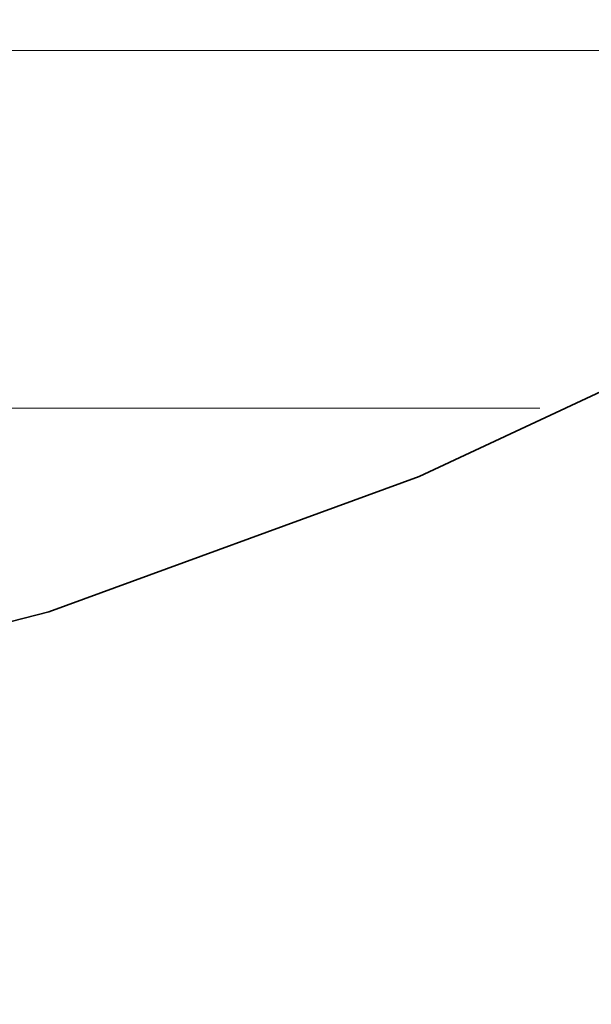
# Model space of a CAD drawing. Units: millimetres. Extents: x 0 to 24042, y 0 to 16800.
# Drawn here: x 16669 to 16691, y 677 to 715 of the extents above; entities that cross this region are included whole.
import ezdxf

# ---------------------------------------------------------------- set-up
doc = ezdxf.new("R2010")
doc.units = ezdxf.units.MM
doc.header["$MEASUREMENT"] = 0
doc.layers.add('(1) Shape lines', color=7, linetype='Continuous', lineweight=35)
doc.layers.add('(9) Sheet', color=7, linetype='Continuous', lineweight=35)

# ---------------------------------------------------------------- blocks, each defined once
blk = doc.blocks.new('HATCH_568_36775207-eb06-4984-bb6c-0ef421cc42e7')
at = {"layer": '(1) Shape lines', "color": 0, "lineweight": 9}
for p, q in [((16669.11, 714), (16668.278, 714)), ((16669.152, 700), (16668.278, 700))]:
    blk.add_line(p, q, dxfattribs=at)
blk = doc.blocks.new('HATCH_569_096e204f-fc68-41b5-af3b-9799b76bb1a8')
at = {"layer": '(1) Shape lines', "color": 0, "lineweight": 9}
for p, q in [((16669.176, 714), (16669.11, 714)), ((16669.176, 700), (16669.152, 700))]:
    blk.add_line(p, q, dxfattribs=at)
blk = doc.blocks.new('HATCH_576_d7d05419-e2b7-408e-a67a-7644b6e22380')
at = {"layer": '(1) Shape lines', "color": 0, "lineweight": 9}
for p, q in [((16669.183, 714), (16669.176, 714)), ((16669.183, 700), (16669.176, 700))]:
    blk.add_line(p, q, dxfattribs=at)
blk = doc.blocks.new('HATCH_577_15aa4602-cebc-40d6-909d-1b1d7e65212a')
at = {"layer": '(1) Shape lines', "color": 0, "lineweight": 9}
for p, q in [((16669.183, 714), (16669.183, 714)), ((16669.183, 700), (16669.183, 700))]:
    blk.add_line(p, q, dxfattribs=at)
blk = doc.blocks.new('HATCH_584_a1330c6f-6616-4300-9d95-10f851c7fb70')
at = {"layer": '(1) Shape lines', "color": 0, "lineweight": 9}
for p, q in [((16669.783, 714), (16669.183, 714)), ((16669.813, 700), (16669.183, 700))]:
    blk.add_line(p, q, dxfattribs=at)
blk = doc.blocks.new('HATCH_585_c93ca685-577d-42a2-92e8-76974ca68624')
at = {"layer": '(1) Shape lines', "color": 0, "lineweight": 9}
for p, q in [((16669.83, 714), (16669.783, 714)), ((16669.83, 700), (16669.813, 700))]:
    blk.add_line(p, q, dxfattribs=at)
blk = doc.blocks.new('HATCH_592_145f16cc-b59a-4e87-adb8-3319dc16238c')
at = {"layer": '(1) Shape lines', "color": 0, "lineweight": 9}
for p, q in [((16670.168, 714), (16669.83, 714)), ((16670.186, 700), (16669.83, 700))]:
    blk.add_line(p, q, dxfattribs=at)
blk = doc.blocks.new('HATCH_593_2a8a29e6-34a7-4f27-9d7e-756dcd0a6ed5')
at = {"layer": '(1) Shape lines', "color": 0, "lineweight": 9}
for p, q in [((16670.195, 714), (16670.168, 714)), ((16670.195, 700), (16670.186, 700))]:
    blk.add_line(p, q, dxfattribs=at)
blk = doc.blocks.new('HATCH_600_7d98418a-3fff-4d83-9175-37671d29c03e')
at = {"layer": '(1) Shape lines', "color": 0, "lineweight": 9}
for p, q in [((16670.946, 714), (16670.195, 714)), ((16670.984, 700), (16670.195, 700))]:
    blk.add_line(p, q, dxfattribs=at)
blk = doc.blocks.new('HATCH_601_c8c72654-0226-405f-aefd-794331e9b4b8')
at = {"layer": '(1) Shape lines', "color": 0, "lineweight": 9}
for p, q in [((16671.005, 714), (16670.946, 714)), ((16671.005, 700), (16670.984, 700))]:
    blk.add_line(p, q, dxfattribs=at)
blk = doc.blocks.new('HATCH_608_f59e7dce-a97e-490a-922d-2f3cd6eafebe')
at = {"layer": '(1) Shape lines', "color": 0, "lineweight": 9}
for p, q in [((16672.432, 714), (16671.005, 714)), ((16672.504, 700), (16671.005, 700))]:
    blk.add_line(p, q, dxfattribs=at)
blk = doc.blocks.new('HATCH_609_e1beb624-83a5-43fe-a7a3-1e0b7c024b04')
at = {"layer": '(1) Shape lines', "color": 0, "lineweight": 9}
for p, q in [((16672.54, 714), (16672.432, 714)), ((16672.54, 700), (16672.504, 700))]:
    blk.add_line(p, q, dxfattribs=at)
blk = doc.blocks.new('HATCH_616_42ef4f1a-2893-475e-af16-643197ae7e63')
at = {"layer": '(1) Shape lines', "color": 0, "lineweight": 9}
for p, q in [((16673.358, 714), (16672.54, 714)), ((16673.4, 700), (16672.54, 700))]:
    blk.add_line(p, q, dxfattribs=at)
blk = doc.blocks.new('HATCH_617_9d1bc845-fbc6-4251-9adc-503296e1ee19')
at = {"layer": '(1) Shape lines', "color": 0, "lineweight": 9}
for p, q in [((16673.419, 714), (16673.358, 714)), ((16673.419, 700), (16673.4, 700))]:
    blk.add_line(p, q, dxfattribs=at)
blk = doc.blocks.new('HATCH_624_9604fc87-cb0b-4e90-81eb-14ae8c34c3ac')
at = {"layer": '(1) Shape lines', "color": 0, "lineweight": 9}
for p, q in [((16674.215, 714), (16673.419, 714)), ((16674.256, 700), (16673.419, 700))]:
    blk.add_line(p, q, dxfattribs=at)
blk = doc.blocks.new('HATCH_625_270e692e-d298-4f17-a782-d277115a3e99')
at = {"layer": '(1) Shape lines', "color": 0, "lineweight": 9}
for p, q in [((16674.274, 714), (16674.215, 714)), ((16674.274, 700), (16674.256, 700))]:
    blk.add_line(p, q, dxfattribs=at)
blk = doc.blocks.new('HATCH_632_5624adb5-5935-4091-85d5-305c6d171f34')
at = {"layer": '(1) Shape lines', "color": 0, "lineweight": 9}
for p, q in [((16675.242, 714), (16674.274, 714)), ((16675.292, 700), (16674.274, 700))]:
    blk.add_line(p, q, dxfattribs=at)
blk = doc.blocks.new('HATCH_633_4fac7d75-9035-4751-b192-a5945de8a26a')
at = {"layer": '(1) Shape lines', "color": 0, "lineweight": 9}
for p, q in [((16675.312, 714), (16675.242, 714)), ((16675.312, 700), (16675.292, 700))]:
    blk.add_line(p, q, dxfattribs=at)
blk = doc.blocks.new('HATCH_640_7f20637e-53a9-411d-9891-01ca8e802e06')
at = {"layer": '(1) Shape lines', "color": 0, "lineweight": 9}
for p, q in [((16676.473, 714), (16675.312, 714)), ((16676.533, 700), (16675.312, 700))]:
    blk.add_line(p, q, dxfattribs=at)
blk = doc.blocks.new('HATCH_641_8ce827fa-c34b-45ae-9b8e-d0bda18b2229')
at = {"layer": '(1) Shape lines', "color": 0, "lineweight": 9}
for p, q in [((16676.555, 714), (16676.473, 714)), ((16676.555, 700), (16676.533, 700))]:
    blk.add_line(p, q, dxfattribs=at)
blk = doc.blocks.new('HATCH_648_2222e1ec-177e-48f0-bbbf-064407301dd1')
at = {"layer": '(1) Shape lines', "color": 0, "lineweight": 9}
for p, q in [((16676.569, 714), (16676.555, 714)), ((16676.569, 700), (16676.555, 700))]:
    blk.add_line(p, q, dxfattribs=at)
blk = doc.blocks.new('HATCH_649_61cdb420-c638-4ba6-a446-9729b2b8b91f')
at = {"layer": '(1) Shape lines', "color": 0, "lineweight": 9}
for p, q in [((16676.569, 714), (16676.569, 714)), ((16676.569, 700), (16676.569, 700))]:
    blk.add_line(p, q, dxfattribs=at)
blk = doc.blocks.new('HATCH_656_84bf2287-6998-4152-becb-391bb61e958a')
at = {"layer": '(1) Shape lines', "color": 0, "lineweight": 9}
for p, q in [((16677.428, 714), (16676.569, 714)), ((16677.473, 700), (16676.569, 700))]:
    blk.add_line(p, q, dxfattribs=at)
blk = doc.blocks.new('HATCH_657_206d4fb2-ecd9-4656-9c02-53572ea3bb91')
at = {"layer": '(1) Shape lines', "color": 0, "lineweight": 9}
for p, q in [((16677.488, 714), (16677.428, 714)), ((16677.488, 700), (16677.473, 700))]:
    blk.add_line(p, q, dxfattribs=at)
blk = doc.blocks.new('HATCH_664_0e56f1c6-3ba5-4b4b-ba52-2bd024d42691')
at = {"layer": '(1) Shape lines', "color": 0, "lineweight": 9}
for p, q in [((16677.999, 714), (16677.488, 714)), ((16678.025, 700), (16677.488, 700))]:
    blk.add_line(p, q, dxfattribs=at)
blk = doc.blocks.new('HATCH_665_1c17ffca-e834-4472-b16f-05ef9376c97a')
at = {"layer": '(1) Shape lines', "color": 0, "lineweight": 9}
for p, q in [((16678.034, 714), (16677.999, 714)), ((16678.034, 700), (16678.025, 700))]:
    blk.add_line(p, q, dxfattribs=at)
blk = doc.blocks.new('HATCH_672_4fb11c43-8bec-47e8-abb8-80c5b1486c6b')
at = {"layer": '(1) Shape lines', "color": 0, "lineweight": 9}
for p, q in [((16678.67, 714), (16678.034, 714)), ((16678.703, 700), (16678.034, 700))]:
    blk.add_line(p, q, dxfattribs=at)
blk = doc.blocks.new('HATCH_673_78ba7503-b0b9-49f4-86a6-86fdf033dd1e')
at = {"layer": '(1) Shape lines', "color": 0, "lineweight": 9}
for p, q in [((16678.714, 714), (16678.67, 714)), ((16678.714, 700), (16678.703, 700))]:
    blk.add_line(p, q, dxfattribs=at)
blk = doc.blocks.new('HATCH_680_e58f92e4-9240-404d-a036-cea6103c34f9')
at = {"layer": '(1) Shape lines', "color": 0, "lineweight": 9}
for p, q in [((16678.884, 714), (16678.714, 714)), ((16678.893, 700), (16678.714, 700))]:
    blk.add_line(p, q, dxfattribs=at)
blk = doc.blocks.new('HATCH_681_c8c1a3c9-5ed6-46d6-bf59-3213bd45dede')
at = {"layer": '(1) Shape lines', "color": 0, "lineweight": 9}
for p, q in [((16678.895, 714), (16678.884, 714)), ((16678.895, 700), (16678.893, 700))]:
    blk.add_line(p, q, dxfattribs=at)
blk = doc.blocks.new('HATCH_688_de13e2e6-c45e-4577-ba22-602578317995')
at = {"layer": '(1) Shape lines', "color": 0, "lineweight": 9}
for p, q in [((16679.047, 714), (16678.895, 714)), ((16679.055, 700), (16678.895, 700))]:
    blk.add_line(p, q, dxfattribs=at)
blk = doc.blocks.new('HATCH_689_762b0e12-f41a-4c5c-85d6-8ab501565280')
at = {"layer": '(1) Shape lines', "color": 0, "lineweight": 9}
for p, q in [((16679.057, 714), (16679.047, 714)), ((16679.057, 700), (16679.055, 700))]:
    blk.add_line(p, q, dxfattribs=at)
blk = doc.blocks.new('HATCH_696_cf09c035-88c4-43b4-a20b-3218335da613')
at = {"layer": '(1) Shape lines', "color": 0, "lineweight": 9}
for p, q in [((16679.477, 714), (16679.057, 714)), ((16679.499, 700), (16679.057, 700))]:
    blk.add_line(p, q, dxfattribs=at)
blk = doc.blocks.new('HATCH_697_d17a4dd6-a233-4c5a-b601-9c3c4a9717b0')
at = {"layer": '(1) Shape lines', "color": 0, "lineweight": 9}
for p, q in [((16679.506, 714), (16679.477, 714)), ((16679.506, 700), (16679.499, 700))]:
    blk.add_line(p, q, dxfattribs=at)
blk = doc.blocks.new('HATCH_704_d1ac0f89-c695-45e1-aceb-8a99b5a82d78')
at = {"layer": '(1) Shape lines', "color": 0, "lineweight": 9}
for p, q in [((16679.91, 714), (16679.506, 714)), ((16679.931, 700), (16679.506, 700))]:
    blk.add_line(p, q, dxfattribs=at)
blk = doc.blocks.new('HATCH_705_90dc3208-8ad4-41ff-adb3-e01e13a33c70')
at = {"layer": '(1) Shape lines', "color": 0, "lineweight": 9}
for p, q in [((16679.937, 714), (16679.91, 714)), ((16679.937, 700), (16679.931, 700))]:
    blk.add_line(p, q, dxfattribs=at)
blk = doc.blocks.new('HATCH_712_c91e3e64-bf27-46ba-acb3-7b9155eb10a4')
at = {"layer": '(1) Shape lines', "color": 0, "lineweight": 9}
for p, q in [((16679.975, 714), (16679.937, 714)), ((16679.977, 700), (16679.937, 700))]:
    blk.add_line(p, q, dxfattribs=at)
blk = doc.blocks.new('HATCH_713_5f9cbec1-51d9-43a2-8162-1700ab9a1f94')
at = {"layer": '(1) Shape lines', "color": 0, "lineweight": 9}
for p, q in [((16679.978, 714), (16679.975, 714)), ((16679.978, 700), (16679.977, 700))]:
    blk.add_line(p, q, dxfattribs=at)
blk = doc.blocks.new('HATCH_720_75f914e5-c209-4c0e-915f-239463f860da')
at = {"layer": '(1) Shape lines', "color": 0, "lineweight": 9}
for p, q in [((16680.005, 714), (16679.978, 714)), ((16680.006, 700), (16679.978, 700))]:
    blk.add_line(p, q, dxfattribs=at)
blk = doc.blocks.new('HATCH_721_38a76b42-33ff-4953-8b3f-c5256451c126')
at = {"layer": '(1) Shape lines', "color": 0, "lineweight": 9}
for p, q in [((16680.007, 714), (16680.005, 714)), ((16680.007, 700), (16680.006, 700))]:
    blk.add_line(p, q, dxfattribs=at)
blk = doc.blocks.new('HATCH_727_3573be97-b1ed-49a9-9a2d-37fa5bd9909c')
at = {"layer": '(1) Shape lines', "color": 0, "lineweight": 9}
for p, q in [((16680.306, 714), (16680.007, 714)), ((16680.322, 700), (16680.007, 700))]:
    blk.add_line(p, q, dxfattribs=at)
blk = doc.blocks.new('HATCH_728_2fe6bb5f-f4fd-49a5-84b7-07105ae9c006')
at = {"layer": '(1) Shape lines', "color": 0, "lineweight": 9}
for p, q in [((16680.326, 714), (16680.306, 714)), ((16680.326, 700), (16680.322, 700))]:
    blk.add_line(p, q, dxfattribs=at)
blk = doc.blocks.new('HATCH_733_41e0d075-bd29-4525-bb8f-3f501feedbd8')
at = {"layer": '(1) Shape lines', "color": 0, "lineweight": 9}
for p, q in [((16680.35, 714), (16680.326, 714)), ((16680.351, 700), (16680.326, 700))]:
    blk.add_line(p, q, dxfattribs=at)
blk = doc.blocks.new('HATCH_734_b5ddc902-acd1-4c69-9b49-88b78a5d385d')
at = {"layer": '(1) Shape lines', "color": 0, "lineweight": 9}
for p, q in [((16680.351, 714), (16680.35, 714)), ((16680.351, 700), (16680.351, 700))]:
    blk.add_line(p, q, dxfattribs=at)
blk = doc.blocks.new('HATCH_739_c5d1386a-c1d3-4c5c-8b10-2e9f2e1528f6')
at = {"layer": '(1) Shape lines', "color": 0, "lineweight": 9}
for p, q in [((16680.801, 714), (16680.351, 714)), ((16680.825, 700), (16680.351, 700))]:
    blk.add_line(p, q, dxfattribs=at)
blk = doc.blocks.new('HATCH_740_10a6a6e3-1137-41d2-b109-087b9c4283cc')
at = {"layer": '(1) Shape lines', "color": 0, "lineweight": 9}
for p, q in [((16680.831, 714), (16680.801, 714)), ((16680.831, 700), (16680.825, 700))]:
    blk.add_line(p, q, dxfattribs=at)
blk = doc.blocks.new('HATCH_745_9e28c397-9b6e-4a32-bf7b-1019dc2b5f14')
at = {"layer": '(1) Shape lines', "color": 0, "lineweight": 9}
for p, q in [((16682.236, 714), (16680.831, 714)), ((16682.311, 700), (16680.831, 700))]:
    blk.add_line(p, q, dxfattribs=at)
blk = doc.blocks.new('HATCH_746_5d2e68b0-1bc2-4dab-8b92-b0d2b51923d4')
at = {"layer": '(1) Shape lines', "color": 0, "lineweight": 9}
for p, q in [((16682.326, 714), (16682.236, 714)), ((16682.326, 700), (16682.311, 700))]:
    blk.add_line(p, q, dxfattribs=at)
blk = doc.blocks.new('HATCH_751_3a687b12-eca3-498a-9f31-12a2732bf0a7')
at = {"layer": '(1) Shape lines', "color": 0, "lineweight": 9}
for p, q in [((16683.273, 714), (16682.326, 714)), ((16683.324, 700), (16682.326, 700))]:
    blk.add_line(p, q, dxfattribs=at)
blk = doc.blocks.new('HATCH_752_9110c8f7-ec16-4c5e-8f2f-6e49fa4782bb')
at = {"layer": '(1) Shape lines', "color": 0, "lineweight": 9}
for p, q in [((16683.333, 714), (16683.273, 714)), ((16683.333, 700), (16683.324, 700))]:
    blk.add_line(p, q, dxfattribs=at)
blk = doc.blocks.new('HATCH_757_6ddf9ac4-d4c2-4a1c-8e58-f5ec5338fc95')
at = {"layer": '(1) Shape lines', "color": 0, "lineweight": 9}
for p, q in [((16684.217, 714), (16683.333, 714)), ((16684.264, 700), (16683.333, 700))]:
    blk.add_line(p, q, dxfattribs=at)
blk = doc.blocks.new('HATCH_758_573e8e2d-3adf-422f-93e3-7cb565b6e8b1')
at = {"layer": '(1) Shape lines', "color": 0, "lineweight": 9}
for p, q in [((16684.271, 714), (16684.217, 714)), ((16684.271, 700), (16684.264, 700))]:
    blk.add_line(p, q, dxfattribs=at)
blk = doc.blocks.new('HATCH_762_e2b2e09c-69da-4bd6-bf22-db1660d70cb1')
at = {"layer": '(1) Shape lines', "color": 0, "lineweight": 9}
for p, q in [((16684.698, 714), (16684.271, 714)), ((16684.721, 700), (16684.271, 700))]:
    blk.add_line(p, q, dxfattribs=at)
blk = doc.blocks.new('HATCH_763_735faffa-03c6-4693-ad64-0e9d7344f679')
at = {"layer": '(1) Shape lines', "color": 0, "lineweight": 9}
for p, q in [((16684.724, 714), (16684.698, 714)), ((16684.724, 700), (16684.721, 700))]:
    blk.add_line(p, q, dxfattribs=at)
blk = doc.blocks.new('HATCH_766_554a7fc0-8524-4892-ad13-17a41afe2b58')
at = {"layer": '(1) Shape lines', "color": 0, "lineweight": 9}
for p, q in [((16697.523, 714), (16684.724, 714)), ((16689.083, 700), (16684.724, 700))]:
    blk.add_line(p, q, dxfattribs=at)
blk = doc.blocks.new('GROUP_0_efc2d8ac-8651-496f-baef-6d34940029f2')
at = {"layer": '(9) Sheet', "color": 7, "linetype": 'Continuous', "lineweight": 35, "ltscale": 40}
blk.add_lwpolyline([(16559.255, 676.652), (16581.843, 677.322), (16609.375, 679.594), (16639.491, 684.236), (16669.83, 692.018), (16684.346, 697.328), (16698.032, 703.71), (16710.594, 711.262), (16721.737, 720.08), (16736.308, 734.722), (16748.219, 749.294), (16757.674, 763.718), (16764.878, 777.916), (16770.035, 791.808), (16773.349, 805.316), (16775.025, 818.362), (16775.267, 830.868), (16774.279, 842.753), (16772.266, 853.941), (16765.981, 873.908), (16758.047, 890.14), (16750.097, 902.009)], dxfattribs=at)
at = {"layer": '(1) Shape lines', "color": 154, "linetype": 'ByBlock'}
for name in ['HATCH_568_36775207-eb06-4984-bb6c-0ef421cc42e7', 'HATCH_569_096e204f-fc68-41b5-af3b-9799b76bb1a8', 'HATCH_576_d7d05419-e2b7-408e-a67a-7644b6e22380', 'HATCH_577_15aa4602-cebc-40d6-909d-1b1d7e65212a', 'HATCH_584_a1330c6f-6616-4300-9d95-10f851c7fb70', 'HATCH_585_c93ca685-577d-42a2-92e8-76974ca68624', 'HATCH_592_145f16cc-b59a-4e87-adb8-3319dc16238c', 'HATCH_593_2a8a29e6-34a7-4f27-9d7e-756dcd0a6ed5', 'HATCH_600_7d98418a-3fff-4d83-9175-37671d29c03e', 'HATCH_601_c8c72654-0226-405f-aefd-794331e9b4b8', 'HATCH_608_f59e7dce-a97e-490a-922d-2f3cd6eafebe', 'HATCH_609_e1beb624-83a5-43fe-a7a3-1e0b7c024b04', 'HATCH_616_42ef4f1a-2893-475e-af16-643197ae7e63', 'HATCH_617_9d1bc845-fbc6-4251-9adc-503296e1ee19', 'HATCH_624_9604fc87-cb0b-4e90-81eb-14ae8c34c3ac', 'HATCH_625_270e692e-d298-4f17-a782-d277115a3e99', 'HATCH_632_5624adb5-5935-4091-85d5-305c6d171f34', 'HATCH_633_4fac7d75-9035-4751-b192-a5945de8a26a', 'HATCH_640_7f20637e-53a9-411d-9891-01ca8e802e06', 'HATCH_641_8ce827fa-c34b-45ae-9b8e-d0bda18b2229', 'HATCH_648_2222e1ec-177e-48f0-bbbf-064407301dd1', 'HATCH_649_61cdb420-c638-4ba6-a446-9729b2b8b91f', 'HATCH_656_84bf2287-6998-4152-becb-391bb61e958a', 'HATCH_657_206d4fb2-ecd9-4656-9c02-53572ea3bb91', 'HATCH_664_0e56f1c6-3ba5-4b4b-ba52-2bd024d42691', 'HATCH_665_1c17ffca-e834-4472-b16f-05ef9376c97a', 'HATCH_672_4fb11c43-8bec-47e8-abb8-80c5b1486c6b', 'HATCH_673_78ba7503-b0b9-49f4-86a6-86fdf033dd1e', 'HATCH_680_e58f92e4-9240-404d-a036-cea6103c34f9', 'HATCH_681_c8c1a3c9-5ed6-46d6-bf59-3213bd45dede', 'HATCH_688_de13e2e6-c45e-4577-ba22-602578317995', 'HATCH_689_762b0e12-f41a-4c5c-85d6-8ab501565280', 'HATCH_696_cf09c035-88c4-43b4-a20b-3218335da613', 'HATCH_697_d17a4dd6-a233-4c5a-b601-9c3c4a9717b0', 'HATCH_704_d1ac0f89-c695-45e1-aceb-8a99b5a82d78', 'HATCH_705_90dc3208-8ad4-41ff-adb3-e01e13a33c70', 'HATCH_712_c91e3e64-bf27-46ba-acb3-7b9155eb10a4', 'HATCH_713_5f9cbec1-51d9-43a2-8162-1700ab9a1f94', 'HATCH_720_75f914e5-c209-4c0e-915f-239463f860da', 'HATCH_721_38a76b42-33ff-4953-8b3f-c5256451c126', 'HATCH_727_3573be97-b1ed-49a9-9a2d-37fa5bd9909c', 'HATCH_728_2fe6bb5f-f4fd-49a5-84b7-07105ae9c006', 'HATCH_733_41e0d075-bd29-4525-bb8f-3f501feedbd8', 'HATCH_734_b5ddc902-acd1-4c69-9b49-88b78a5d385d', 'HATCH_739_c5d1386a-c1d3-4c5c-8b10-2e9f2e1528f6', 'HATCH_740_10a6a6e3-1137-41d2-b109-087b9c4283cc', 'HATCH_745_9e28c397-9b6e-4a32-bf7b-1019dc2b5f14', 'HATCH_746_5d2e68b0-1bc2-4dab-8b92-b0d2b51923d4', 'HATCH_751_3a687b12-eca3-498a-9f31-12a2732bf0a7', 'HATCH_752_9110c8f7-ec16-4c5e-8f2f-6e49fa4782bb', 'HATCH_757_6ddf9ac4-d4c2-4a1c-8e58-f5ec5338fc95', 'HATCH_758_573e8e2d-3adf-422f-93e3-7cb565b6e8b1', 'HATCH_762_e2b2e09c-69da-4bd6-bf22-db1660d70cb1', 'HATCH_763_735faffa-03c6-4693-ad64-0e9d7344f679', 'HATCH_766_554a7fc0-8524-4892-ad13-17a41afe2b58']:
    blk.add_blockref(name, (0, 0), dxfattribs=at)

msp = doc.modelspace()

# ---------------------------------------------------------------- block references
at = {"color": 7, "linetype": 'ByBlock'}
msp.add_blockref('GROUP_0_efc2d8ac-8651-496f-baef-6d34940029f2', (0, 0), dxfattribs=at)

doc.saveas('drawing.dxf')
